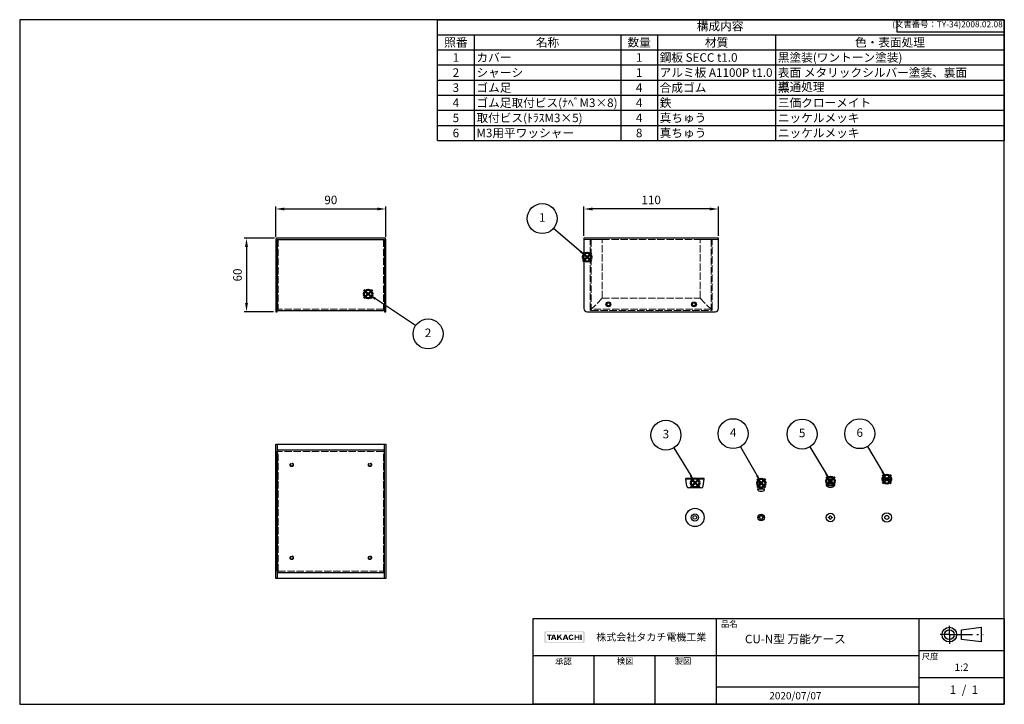
# Model space of a CAD drawing. Units: millimetres. Extents: x 10 to 816, y 10 to 570.
import ezdxf
from ezdxf.enums import TextEntityAlignment as Align

# ---------------------------------------------------------------- set-up
doc = ezdxf.new("R2010")
doc.units = ezdxf.units.MM
doc.header["$LTSCALE"] = 2
doc.linetypes.add('AM_ISO02W050x2', pattern=[3.75, 3, -0.75])
doc.linetypes.add('gen7a', pattern=[6.875, 4.75, -0.875, 0.375, -0.875])
doc.layers.add('7A', color=4, linetype='gen7a')
doc.layers.add('RAHM2', color=1, linetype='Continuous')
doc.layers.add('AM_12', color=7, linetype='Continuous', lineweight=50, plot=False)
for name, color, linetype, lineweight in [('AM_5', 3, 'Continuous', 25), ('AM_8', 1, 'Continuous', 25), ('ｶﾊﾞｰ', 7, 'Continuous', 25), ('ｶﾊﾞｰ0', 7, 'AM_ISO02W050x2', 15), ('ｺﾞﾑ足', 8, 'Continuous', 25), ('ｼｬｰｼ', 2, 'Continuous', 25), ('ｼｬｰｼ0', 2, 'AM_ISO02W050x2', 15), ('ﾋﾞｽ', 8, 'Continuous', 25), ('ﾋﾞｽ0', 8, 'AM_ISO02W050x2', 13)]:
    doc.layers.add(name, color=color, linetype=linetype, lineweight=lineweight)
doc.styles.add('ACISOTS', font='isocp.shx', dxfattribs={"height": 1, "bigfont": 'extfont.shx'})
doc.styles.get("Standard").update_dxf_attribs({"font": 'ISOCP.SHX', "bigfont": 'EXTFONT.SHX'})
doc.dimstyles.new('AM_ISO', dxfattribs={"dimtxt": 3.5, "dimasz": 3.5, "dimexe": 1, "dimexo": 1, "dimgap": 1.5, "dimtad": 1, "dimdsep": 46, "dimtxsty": 'Standard', "dimcen": 0, "dimclrd": 256, "dimclre": 256, "dimclrt": 2, "dimadec": 0, "dimazin": 2, "dimtp": 0.1, "dimtm": 0.1, "dimtfac": 0.71, "dimtdec": 3, "dimtmove": 0, "dimatfit": 3, "dimfxl": 0, "dimlwd": -1, "dimlwe": -1, "dimarcsym": 0})

# ---------------------------------------------------------------- blocks, each defined once
blk = doc.blocks.new('TK-A3')
for p, q in [((359, 280), (359, 275)), ((359, 275), (403, 275))]:
    blk.add_line(p, q)
blk.add_lwpolyline([(0, 0), (403, 0), (403, 280), (0, 280.0000000000001)], close=True)
at = {"insert": (402.3592953827349, 276.108542987227), "char_height": 2.5, "width": 43.07840397728299, "attachment_point": 9}
blk.add_mtext('(文書番号：TY-34)2008.02.08', dxfattribs=at)
blk = doc.blocks.new('A$C0FAF06CF')
at = {"layer": 'AM_8'}
h = blk.add_hatch(color=1, dxfattribs=at)
edge = h.paths.add_edge_path()
edge.add_line((-8.013599999999968, -2.411500000000411), (8.013600000000068, -2.411500000000414))
edge.add_arc((8.013600000000054, -1.773380000000513), 0.6381199999999012, 270, 360)
edge.add_line((8.651719999999955, -1.773380000000513), (8.651719999999969, 1.773379999999486))
edge.add_arc((8.013600000000025, 1.773379999999429), 0.638119999999958, 5.103880138248065e-12, 90.0000000000013)
edge.add_line((8.013599999999997, 2.411499999999391), (-8.013599999999997, 2.411499999999387))
edge.add_arc((-8.013600000000025, 1.773379999999436), 0.638119999999951, 89.99999999999682, 179.9999999999955)
edge.add_line((-8.651719999999983, 1.773379999999486), (-8.651719999999983, -1.773380000000506))
edge.add_arc((-8.013600000000025, -1.773380000000458), 0.638119999999951, 180.0000000000043, 270.0000000000045)
edge = h.paths.add_edge_path(flags=16)
edge.add_line((-7.471939999999961, 2.092439999999486), (7.471940000000018, 2.092439999999479))
edge.add_arc((7.471940000000046, 1.550779999999479), 0.5416600000000003, 7.958078640513122e-13, 90.00000000000148, ccw=False)
edge.add_line((8.013600000000025, 1.550779999999486), (8.013600000000025, -1.550780000000506))
edge.add_arc((7.471940000000018, -1.550780000000502), 0.5416600000000074, 270, 359.99999999999966, ccw=False)
edge.add_line((7.471940000000018, -2.092440000000506), (-7.471939999999961, -2.092440000000513))
edge.add_arc((-7.471939999999961, -1.550780000000506), 0.5416600000000074, 180, 270, ccw=False)
edge.add_line((-8.013599999999968, -1.550780000000506), (-8.013599999999968, 1.550779999999486))
edge.add_arc((-7.471939999999961, 1.550779999999486), 0.5416600000000003, 90, 180, ccw=False)
for points in [[(-5.453699999999969, 0.5935999999994923), (-5.453699999999969, 1.038799999999492), (-7.531299999999987, 1.038799999999492), (-7.531299999999987, 0.5935999999994923), (-6.759619999999984, 0.5935999999994923), (-6.759619999999984, -1.224300000000516), (-6.225379999999973, -1.224300000000516), (-6.225379999999973, 0.5935999999994923)], [(-3.146079999999984, 1.038799999999492), (-3.146079999999984, -1.224300000000516), (-2.671199999999942, -1.224300000000516), (-2.671199999999942, -0.6184186206901412), (-2.193432261217481, -0.1027759420753025), (-1.520149446800417, -1.224300000000516), (-0.9571799999999939, -1.224300000000516), (-1.851807874889658, 0.2659306476478651), (-1.135707252964409, 1.038799999999492), (-1.788279380580377, 1.038799999999492), (-2.671199999999942, 0.08588602895155795), (-2.671199999999942, 1.038799999999492)], [(4.304715008555604, 1.038799999999492), (4.304715008555604, -1.224300000000516), (4.775885008555576, -1.224300000000516), (4.775885008555576, -0.3153500000005121), (5.829525008555606, -0.3153500000005121), (5.829525008555606, -1.224300000000516), (6.300695008555579, -1.224300000000516), (6.300695008555579, 1.038799999999492), (5.829525008555606, 1.038799999999492), (5.829525008555606, 0.1298499999994878), (4.775885008555576, 0.1298499999994878), (4.775885008555576, 1.038799999999492)], [(7.28013500855559, -1.224300000000516), (7.28013500855559, 1.038799999999492), (6.805255008555605, 1.038799999999492), (6.805255008555605, -1.224300000000516)]]:
    blk.add_hatch(color=1, dxfattribs=at).paths.add_polyline_path(points)
h = blk.add_hatch(color=1, dxfattribs=at)
h.paths.add_polyline_path([(-5.264049114754044, -1.224300000000516), (-5.084217508196673, -0.7345800000005109), (-4.161102491803263, -0.7345800000005109), (-3.981270885245877, -1.224300000000516), (-3.420619999999971, -1.224300000000516), (-4.251659999999958, 1.038799999999492), (-4.993659999999977, 1.038799999999492), (-5.82469999999995, -1.224300000000516)])
h.paths.add_polyline_path([(-4.332759934426207, -0.2671200000005083), (-4.912560065573729, -0.2671200000005083), (-4.622659999999968, 0.5223399999994971)], flags=16)
h = blk.add_hatch(color=1, dxfattribs=at)
h.paths.add_polyline_path([(-0.1961891147540484, -1.224300000000516), (-0.01635750819667692, -0.7345800000005109), (0.9067575081967476, -0.7345800000005109), (1.086589114754119, -1.224300000000516), (1.647240000000011, -1.224300000000516), (0.8162000000000376, 1.038799999999492), (0.07420000000001892, 1.038799999999492), (-0.7568399999999542, -1.224300000000516)])
h.paths.add_polyline_path([(0.7351000655737892, -0.2671200000005083), (0.1552999344262673, -0.2671200000005083), (0.4452000000000282, 0.5223399999994971)], flags=16)
h = blk.add_hatch(color=1, dxfattribs=at)
edge = h.paths.add_edge_path()
edge.add_ellipse((2.878960000000006, -0.09275000000052636), major_axis=(0, 0.7271600000000495), ratio=0.8673469387754512, start_angle=304.6510247185947, end_angle=609.4109213221484)
edge.add_line((3.469375036740871, -0.3484654247793539), (3.941135008555591, -0.5527900000005097))
edge.add_arc((2.878960000000006, -0.09275000000051214), 1.157520000000027, 38.550540790803325, 336.58201840165333, ccw=False)
edge.add_line((3.784208621486187, 0.6286219454599618), (3.397792961318373, 0.3206961337928842))
blk = doc.blocks.new('TK-仕様書NEW')
for p, q in [((0, 35), (-193, 35)), ((-193, 35), (-193, 0)), ((-118, 35), (-118, 0)), ((-35, 35), (-35, 0)), ((0, 35), (0, 0)), ((-17.5, 30.5), (-9.5, 31.5)), ((-17.5, 26.5), (-17.5, 30.5)), ((-9.5, 31.5), (-9.5, 25.5)), ((-9.5, 25.5), (-17.5, 26.5)), ((-35, 22), (0, 22)), ((-193.0000000000001, 19.99999999999994), (-35, 19.99999999999994)), ((-168.0000000000001, 19.99999999999994), (-168, 0)), ((-143.0000000000001, 19.99999999999994), (-143, 0)), ((-35, 11), (0, 11)), ((-35.00000000000011, 7), (-118, 7)), ((0, 0), (-193, 0))]:
    blk.add_line(p, q)
for radius in [3, 2]:
    blk.add_circle((-22.5, 28.5), radius)
at = {"layer": '7A'}
for q in [(-26.22303737125117, 28.5), (-22.5, 32.07478664473149), (-22.5, 24.78991724228479), (-8.718691599714703, 28.5)]:
    blk.add_line((-22.5, 28.5), q, dxfattribs=at)
at = {"xscale": 0.96, "yscale": 0.96, "zscale": 0.96}
blk.add_blockref('A$C0FAF06CF', (-180, 27.49999999999997), dxfattribs=at)
at = {"insert": (-167, 27.49999999999997), "char_height": 3, "width": 42.88435181670968, "attachment_point": 4}
blk.add_mtext('\\fＭＳ ゴシック|b0|i0|c128|p49;株式会社タカチ電機工業', dxfattribs=at)
for tag, p in [('品名', (-106.1561493930892, 24.94727555274869)), ('型番', (-106.139168248561, 11.53771236320705))]:
    blk.add_attdef(tag, p, '', height=3.5)
for tag, height, p in [('GEN-TITLE-SCA', 3, (-17.5, 14.79266317345349)), ('承認', 3.5, (-180.7195176573869, 7.729076668239944)), ('検図', 3.5, (-155.5000000000001, 7.729076668239941)), ('製図', 3.5, (-130.5000000000001, 7.729076668239941)), ('総ページ数', 3.5, (-12, 5.5)), ('ページNO.', 3.5, (-21, 5.5))]:
    blk.add_attdef(tag, text='', height=height).set_placement(p, align=Align.MIDDLE)
blk.add_attdef('GEN-TITLE-DAT', text='', height=3).set_placement((-85.5, 3.5), align=Align.MIDDLE_CENTER)
at = {"layer": 'RAHM2', "char_height": 2.5}
for s, insert, width, attachment_point in [('品名', (-116, 32.55103540727967), 90, 4), ('尺度', (-33.80025513713144, 20.80103540727967), 20, 1), ('承認', (-180.4289022005786, 18.8010354072796), 17, 2), ('検図', (-155.1678725559622, 18.92584712714763), 17, 2), ('製図', (-131.4954787961751, 18.95800561859733), 17, 2)]:
    blk.add_mtext(s, dxfattribs=dict(at, insert=insert, width=width, attachment_point=attachment_point))
at = {"layer": 'RAHM2', "color": 0, "insert": (-16.5, 5.5), "char_height": 3.5, "width": 4.469919821818735, "attachment_point": 5}
blk.add_mtext('/', dxfattribs=at)
blk = doc.blocks.new('A$C143B6173')
at = {"layer": 'ﾋﾞｽ'}
for p, q in [((-1.450000000000045, 0.329545454545439), (-1.252272727272725, 0.329545454545439)), ((-1.450000000000045, -0.3295454545454675), (-1.450000000000045, 0.329545454545439)), ((-0.3295454545454959, 1.252272727272697), (-0.3295454545454959, 1.450000000000017)), ((-0.3295454545454959, 1.450000000000017), (0.3295454545453822, 1.450000000000017)), ((0.3295454545453822, 1.450000000000017), (0.3295454545453822, 1.252272727272782)), ((1.252272727272612, 0.329545454545439), (1.450000000000045, 0.329545454545439)), ((1.449999999999932, 0.3295454545454106), (1.449999999999932, -0.3295454545454675)), ((-1.252272727272725, -0.3295454545454675), (-1.450000000000045, -0.3295454545454675)), ((-0.3295454545454959, -1.44999999999996), (-0.3295454545454959, -1.252272727272697)), ((0.3295454545453822, -1.450000000000045), (-0.3295454545454959, -1.450000000000045)), ((0.3295454545453822, -1.252272727272697), (0.3295454545453822, -1.450000000000045)), ((1.449999999999932, -0.3295454545454675), (1.252272727272725, -0.3295454545454675))]:
    blk.add_line(p, q, dxfattribs=at)
blk.add_circle((0, 0), 3.45000000000089, dxfattribs=at)
for centre, start, end in [((-1.252272727272725, 1.252272727272697), 270, 0), ((1.252272727272612, 1.252272727272697), 180, 270), ((-1.252272727272725, -1.252272727272697), 0, 90), ((1.252272727272725, -1.252272727272697), 90, 180)]:
    blk.add_arc(centre, 0.9227272727272604, start, end, dxfattribs=at)
blk = doc.blocks.new('A$C79BC6D1E')
at = {"layer": 'ﾋﾞｽ'}
for p, q in [((-1.800000000000011, -0.4090909090909065), (-1.800000000000068, 0.4090909090908781)), ((-1.800000000000011, 0.4090909090909065), (-1.554545454545462, 0.4090909090909065)), ((-0.4090909090908212, 1.80000000000004), (0.4090909090909349, 1.80000000000004)), ((-0.4090909090909349, 1.554545454545462), (-0.4090909090909349, 1.80000000000004)), ((0.4090909090909349, 1.80000000000004), (0.4090909090909349, 1.554545454545547)), ((1.554545454545462, 0.4090909090909065), (1.800000000000011, 0.4090909090909065)), ((1.800000000000011, 0.4090909090909349), (1.800000000000011, -0.4090909090909065)), ((-1.554545454545405, -0.4090909090909065), (-1.800000000000011, -0.4090909090909065)), ((-0.4090909090908781, -1.799999999999926), (-0.4090909090908781, -1.554545454545433)), ((0.4090909090909349, -1.80000000000004), (-0.4090909090908781, -1.80000000000004)), ((0.4090909090909349, -1.554545454545433), (0.4090909090909349, -1.80000000000004)), ((1.800000000000011, -0.4090909090909065), (1.554545454545462, -0.4090909090909065))]:
    blk.add_line(p, q, dxfattribs=at)
blk.add_circle((0, 0), 2.749999999996779, dxfattribs=at)
for centre, start, end in [((-1.554545454545462, 1.554545454545462), 270, 0), ((1.554545454545462, 1.554545454545462), 180, 270), ((-1.554545454545405, -1.554545454545433), 0, 90), ((1.554545454545462, -1.554545454545433), 90, 180)]:
    blk.add_arc(centre, 1.14545454545454, start, end, dxfattribs=at)
blk = doc.blocks.new('A$C767F5274')
at = {"layer": 'ﾋﾞｽ'}
for p, q in [((-0.8472488828795122, 2.675875327558543), (5.684341886080801e-14, 2.749999999995509)), ((5.684341886080801e-14, 2.749999999995509), (-5.684341886080801e-14, -2.749999999995509)), ((0.123337295247552, 1.22960095085935), (1.249999999999716, 1.5)), ((8.000000000000057, 1.5), (1.249999999999716, 1.5)), ((1.249999999999602, -1.5), (1.249999999999716, 1.5)), ((8.000000000000057, -1.5), (8.000000000000057, 1.5)), ((-0.8472488828795122, -2.675875327558572), (-5.684341886080801e-14, -2.749999999995509)), ((0.1233372952474951, -1.229600950859435), (1.249999999999602, -1.5)), ((1.249999999999602, -1.500000000000028), (8.000000000000057, -1.5))]:
    blk.add_line(p, q, dxfattribs=at)
for centre, radius, start, end in [((5, 0), 7, 163.7429721034432, 196.2570278965584), ((-0.7600931401318576, 1.679680629466731), 1, 94.99999999999973, 163.742972103436), ((0.1000000000000227, 1.326839681057407), 0.1, 179.9999999999984, 283.4957332808008), ((-0.7600931401318576, -1.679680629466787), 1, 196.25702789656, 265.0000000000003), ((0.0999999999999659, -1.326839681057493), 0.1, 76.50426671919925, 179.9999999999984)]:
    blk.add_arc(centre, radius, start, end, dxfattribs=at)
at = {"layer": 'ﾋﾞｽ0'}
for p, q in [((0, 1.199999999999989), (8.000000000000057, 1.199999999999989)), ((0, -1.199999999999989), (8.000000000000057, -1.199999999999989))]:
    blk.add_line(p, q, dxfattribs=at)
blk = doc.blocks.new('A$C0B3205F2')
at = {"layer": 'ﾋﾞｽ'}
for p, q in [((0, 3.450000000000017), (-0.3426140077242508, 3.450000000000017)), ((-0.3426140077242508, 3.450000000000045), (-0.3426140077242508, -3.450000000000045)), ((0, 3.450000000000017), (-1.13686837721616e-13, -3.450000000000017)), ((0.1233372952474383, 1.229600950859322), (1.249999999999659, 1.499999999999972)), ((1.249999999999545, -1.500000000000028), (1.249999999999659, 1.499999999999972)), ((5, 1.499999999999972), (1.249999999999659, 1.499999999999972)), ((5, 1.499999999999972), (5, -1.500000000000028)), ((-1.13686837721616e-13, -3.450000000000017), (-0.3426140077242508, -3.450000000000017)), ((0.1233372952474383, -1.229600950859464), (1.249999999999545, -1.500000000000028)), ((1.249999999999545, -1.500000000000057), (5, -1.500000000000028))]:
    blk.add_line(p, q, dxfattribs=at)
for centre, radius, start, end in [((2.700000000000045, 0), 4.6, 131.4096221092697, 228.5903778907303), ((0.09999999999990905, 1.326839681057379), 0.1, 179.9999999999984, 283.4957332808008), ((0.09999999999990905, -1.326839681057521), 0.1, 76.50426671919925, 179.9999999999984)]:
    blk.add_arc(centre, radius, start, end, dxfattribs=at)
at = {"layer": 'ﾋﾞｽ0'}
for p, q in [((0, 1.19999999999996), (5, 1.19999999999996)), ((-1.13686837721616e-13, -1.200000000000017), (5, -1.200000000000017))]:
    blk.add_line(p, q, dxfattribs=at)
blk = doc.blocks.new('*S17')
at = {"layer": 'AM_12', "color": 4}
for p, q in [((471.0396218216786, 372.3070869541796), (478.0396218216786, 379.3070869541796)), ((471.0396218216786, 379.3070869541796), (478.0396218216786, 372.3070869541796))]:
    blk.add_line(p, q, dxfattribs=at)
blk.add_circle((474.5396218216786, 375.8070869541796), 3.5, dxfattribs=at)
blk = doc.blocks.new('*S18')
at = {"layer": 'AM_5'}
blk.add_line((447.0144676025443, 399.3497134811061), (469.2200191802429, 380.3570130785503), dxfattribs=at)
at = {"layer": 'AM_5', "color": 3}
blk.add_circle((437.7051629800319, 407.3120841987547), 12.25, dxfattribs=at)
at = {"layer": 'AM_5', "linetype": 'Continuous'}
blk.add_trace([(468.621010044804, 379.6566741077575), (469.8190283156819, 381.0573520493431), (474.5396218216786, 375.8070869541796)], dxfattribs=at)
at = {"layer": 'AM_5', "color": 7, "insert": (437.7051629800319, 407.3120841987547), "char_height": 7, "attachment_point": 5, "style": 'ACISOTS'}
blk.add_mtext('1', dxfattribs=at)
blk = doc.blocks.new('*S19')
at = {"layer": 'AM_12', "color": 4}
for p, q in [((291.8104594508848, 342.0936518619712), (298.8104594508848, 349.0936518619712)), ((291.8104594508848, 349.0936518619712), (298.8104594508848, 342.0936518619712))]:
    blk.add_line(p, q, dxfattribs=at)
blk.add_circle((295.3104594508848, 345.5936518619712), 3.5, dxfattribs=at)
blk = doc.blocks.new('*S20')
at = {"layer": 'AM_5'}
blk.add_line((334.1025683662709, 319.7430345241149), (301.1355591132644, 341.7118721253885), dxfattribs=at)
at = {"layer": 'AM_5', "color": 3}
blk.add_circle((344.2964927754354, 312.9499199850952), 12.25, dxfattribs=at)
at = {"layer": 'AM_5', "linetype": 'Continuous'}
blk.add_trace([(301.6466051083896, 342.4787610412147), (300.6245131181394, 340.9449832095624), (295.3104594508848, 345.5936518619712)], dxfattribs=at)
at = {"layer": 'AM_5', "color": 7, "insert": (344.2964927754354, 312.9499199850952), "char_height": 7, "attachment_point": 5, "style": 'ACISOTS'}
blk.add_mtext('2', dxfattribs=at)
blk = doc.blocks.new('*S21')
at = {"layer": 'AM_12', "color": 4}
for p, q in [((559.4399238515455, 187.5744173066448), (566.4399238515455, 194.5744173066448)), ((559.4399238515455, 194.5744173066448), (566.4399238515455, 187.5744173066448))]:
    blk.add_line(p, q, dxfattribs=at)
blk.add_circle((562.9399238515455, 191.0744173066448), 3.5, dxfattribs=at)
blk = doc.blocks.new('*S22')
at = {"layer": 'AM_5'}
blk.add_line((545.4103193938466, 219.7219730112875), (559.2863197832552, 197.0452779910162), dxfattribs=at)
at = {"layer": 'AM_5', "color": 3}
blk.add_circle((539.0165122743385, 230.1709792089375), 12.25, dxfattribs=at)
at = {"layer": 'AM_5', "linetype": 'Continuous'}
blk.add_trace([(558.5002410649186, 196.5642718923765), (560.0723985015918, 197.526284089656), (562.9399238515455, 191.0744173066448)], dxfattribs=at)
at = {"layer": 'AM_5', "color": 7, "insert": (539.0165122743385, 230.1709792089375), "char_height": 7, "attachment_point": 5, "style": 'ACISOTS'}
blk.add_mtext('3', dxfattribs=at)
blk = doc.blocks.new('*S23')
at = {"layer": 'AM_12', "color": 4}
for p, q in [((613.5821024483209, 187.3917518177921), (620.5821024483209, 194.3917518177921)), ((613.5821024483209, 194.3917518177921), (620.5821024483209, 187.3917518177921))]:
    blk.add_line(p, q, dxfattribs=at)
blk.add_circle((617.0821024483209, 190.8917518177921), 3.5, dxfattribs=at)
blk = doc.blocks.new('*S24')
at = {"layer": 'AM_5'}
blk.add_line((600.0701234838035, 220.7394839842125), (613.6158700493645, 196.9733003834474), dxfattribs=at)
at = {"layer": 'AM_5', "color": 3}
blk.add_circle((594.0042167856298, 231.3821939741094), 12.25, dxfattribs=at)
at = {"layer": 'AM_5', "linetype": 'Continuous'}
blk.add_trace([(612.8152189950692, 196.5169622329425), (614.4165211036599, 197.4296385339523), (617.0821024483209, 190.8917518177921)], dxfattribs=at)
at = {"layer": 'AM_5', "color": 7, "insert": (594.0042167856298, 231.3821939741094), "char_height": 7, "attachment_point": 5, "style": 'ACISOTS'}
blk.add_mtext('4', dxfattribs=at)
blk = doc.blocks.new('*S25')
at = {"layer": 'AM_12', "color": 4}
for p, q in [((670.2278265192301, 189.0049171876205), (677.2278265192301, 196.0049171876205)), ((670.2278265192301, 196.0049171876205), (677.2278265192301, 189.0049171876205))]:
    blk.add_line(p, q, dxfattribs=at)
blk.add_circle((673.7278265192301, 192.5049171876205), 3.5, dxfattribs=at)
blk = doc.blocks.new('*S26')
at = {"layer": 'AM_5'}
blk.add_line((656.812421727483, 220.5680779955942), (670.1141885665012, 198.5000502759345), dxfattribs=at)
at = {"layer": 'AM_5', "color": 3}
blk.add_circle((650.4885553102074, 231.0595609001437), 12.25, dxfattribs=at)
at = {"layer": 'AM_5', "linetype": 'Continuous'}
blk.add_trace([(669.3249143255773, 198.0243058162038), (670.9034628074251, 198.9757947356653), (673.7278265192301, 192.5049171876205)], dxfattribs=at)
at = {"layer": 'AM_5', "color": 7, "insert": (650.4885553102074, 231.0595609001437), "char_height": 7, "attachment_point": 5, "style": 'ACISOTS'}
blk.add_mtext('5', dxfattribs=at)
blk = doc.blocks.new('*S28')
at = {"layer": 'AM_12', "color": 4}
for p, q in [((716.2970936910385, 190.6968917955612), (723.2970936910385, 197.6968917955612)), ((716.2970936910385, 197.6968917955612), (723.2970936910385, 190.6968917955612))]:
    blk.add_line(p, q, dxfattribs=at)
blk.add_circle((719.7970936910385, 194.1968917955612), 3.5, dxfattribs=at)
blk = doc.blocks.new('*S29')
at = {"layer": 'AM_5'}
blk.add_line((703.9214113666349, 220.8473636372192), (716.2146564098904, 200.2107211185999), dxfattribs=at)
at = {"layer": 'AM_5', "color": 3}
blk.add_circle((697.6521461246255, 231.3715649525368), 12.25, dxfattribs=at)
at = {"layer": 'AM_5', "linetype": 'Continuous'}
blk.add_trace([(715.4229207629805, 199.7390843051908), (717.0063920568002, 200.6823579320089), (719.7970936910385, 194.1968917955612)], dxfattribs=at)
at = {"layer": 'AM_5', "color": 7, "insert": (697.6521461246255, 231.3715649525368), "char_height": 7, "attachment_point": 5, "style": 'ACISOTS'}
blk.add_mtext('6', dxfattribs=at)
blk = doc.blocks.new('*D14')
at = {"layer": 'AM_5', "linetype": 'ByBlock', "transparency": 16777216}
for p, q in [((218.6823892457514, 391.1711863355444), (193.6823882357515, 391.1711863355444)), ((195.6823882357515, 384.1711863355444), (195.6823882357515, 338.1711863355445)), ((217.6823892457514, 331.1711863355445), (193.6823882357515, 331.1711863355445))]:
    blk.add_line(p, q, dxfattribs=at)
at = {"layer": 'AM_5', "transparency": 16777216}
for points in [[(194.5157215690849, 384.1711863355444), (196.8490549024182, 384.1711863355444), (195.6823882357515, 391.1711863355444)], [(194.5157215690849, 338.1711863355445), (196.8490549024182, 338.1711863355445), (195.6823882357515, 331.1711863355445)]]:
    blk.add_solid(points, dxfattribs=at)
at = {"layer": 'Defpoints', "color": 0, "transparency": 16777216}
for p in [(220.6823892457514, 391.1711863355444), (195.6823882357515, 331.1711863355445), (219.6823892457514, 331.1711863355445)]:
    blk.add_point(p, dxfattribs=at)
at = {"layer": 'AM_5', "color": 2, "transparency": 16777216, "insert": (189.1823882357515, 361.1711863355445), "char_height": 7, "attachment_point": 5, "rotation": 90}
blk.add_mtext('60', dxfattribs=at)
blk = doc.blocks.new('*D15')
at = {"layer": 'AM_5', "linetype": 'ByBlock', "transparency": 16777216}
for p, q in [((219.6823892457514, 392.1711863355444), (219.6823892457514, 417.1711873455444)), ((226.6823892457514, 415.1711873455444), (302.6823892457514, 415.1711873455444)), ((309.6823892457514, 392.1711863355444), (309.6823892457514, 417.1711873455444))]:
    blk.add_line(p, q, dxfattribs=at)
at = {"layer": 'AM_5', "transparency": 16777216}
for points in [[(226.6823892457514, 416.3378540122111), (226.6823892457514, 414.0045206788777), (219.6823892457514, 415.1711873455444)], [(302.6823892457514, 416.3378540122111), (302.6823892457514, 414.0045206788777), (309.6823892457514, 415.1711873455444)]]:
    blk.add_solid(points, dxfattribs=at)
at = {"layer": 'Defpoints', "color": 0, "transparency": 16777216}
for p in [(309.6823892457514, 415.1711873455444), (219.6823892457514, 390.1711863355444), (309.6823892457514, 390.1711863355444)]:
    blk.add_point(p, dxfattribs=at)
at = {"layer": 'AM_5', "color": 2, "transparency": 16777216, "insert": (264.6823892457514, 421.6711873455444), "char_height": 7, "attachment_point": 5}
blk.add_mtext('90', dxfattribs=at)
blk = doc.blocks.new('*D16')
at = {"layer": 'AM_5', "linetype": 'ByBlock', "transparency": 16777216}
for p, q in [((471.9238506232091, 393.1711863355444), (471.9238506232091, 417.1711873455444)), ((574.9238506232091, 415.1711873455444), (478.9238506232091, 415.1711873455444)), ((581.9238506232091, 393.1711863355444), (581.9238506232091, 417.1711873455444))]:
    blk.add_line(p, q, dxfattribs=at)
at = {"layer": 'AM_5', "transparency": 16777216}
for points in [[(478.9238506232091, 416.3378540122111), (478.9238506232091, 414.0045206788777), (471.9238506232091, 415.1711873455444)], [(574.9238506232091, 416.3378540122111), (574.9238506232091, 414.0045206788777), (581.9238506232091, 415.1711873455444)]]:
    blk.add_solid(points, dxfattribs=at)
at = {"layer": 'Defpoints', "color": 0, "transparency": 16777216}
for p in [(471.9238506232091, 415.1711873455444), (471.9238506232091, 391.1711863355444), (581.9238506232091, 391.1711863355444)]:
    blk.add_point(p, dxfattribs=at)
at = {"layer": 'AM_5', "color": 2, "transparency": 16777216, "insert": (526.9238506232091, 421.6711873455444), "char_height": 7, "attachment_point": 5}
blk.add_mtext('110', dxfattribs=at)
blk = doc.blocks.new('*S45')
at = {"color": 1}
for p, q in [((352.0805762432551, 570), (816, 570)), ((352.0805762432551, 557.6499999999999), (816, 557.65)), ((382.0805762432551, 557.65), (382.0805762432551, 545.3)), ((502.0805762432551, 557.65), (502.0805762432551, 545.3)), ((532.0805762432551, 557.65), (532.0805762432551, 545.3)), ((628.8264178830009, 557.65), (628.8264178830009, 545.3)), ((352.0805762432551, 545.2999999999998), (816, 545.3)), ((382.0805762432551, 545.3), (382.0805762432551, 532.95)), ((502.0805762432551, 545.3), (502.0805762432551, 532.95)), ((532.0805762432551, 545.3), (532.0805762432551, 532.95)), ((628.8264178830009, 545.3), (628.8264178830009, 532.95)), ((352.0805762432551, 532.9499999999999), (816, 532.95)), ((382.0805762432551, 532.95), (382.0805762432551, 520.6)), ((502.0805762432551, 532.95), (502.0805762432551, 520.6)), ((532.0805762432551, 532.95), (532.0805762432551, 520.6)), ((628.8264178830009, 532.95), (628.8264178830009, 520.6)), ((352.0805762432551, 520.5999999999999), (816, 520.6)), ((382.0805762432551, 520.6), (382.0805762432551, 508.25)), ((502.0805762432551, 520.6), (502.0805762432551, 508.25)), ((532.0805762432551, 520.6), (532.0805762432551, 508.25)), ((628.8264178830009, 520.6), (628.8264178830009, 508.25)), ((352.0805762432551, 508.2499999999999), (816, 508.25)), ((382.0805762432551, 508.25), (382.0805762432551, 495.9)), ((502.0805762432551, 508.25), (502.0805762432551, 495.9)), ((532.0805762432551, 508.25), (532.0805762432551, 495.9)), ((628.8264178830009, 508.25), (628.8264178830009, 495.9)), ((352.0805762432551, 495.9), (816, 495.9)), ((382.0805762432551, 495.9), (382.0805762432551, 483.5500000000001)), ((502.0805762432551, 495.9), (502.0805762432551, 483.5500000000001)), ((532.0805762432551, 495.9), (532.0805762432551, 483.5500000000001)), ((628.8264178830009, 495.9), (628.8264178830009, 483.5500000000001)), ((352.0805762432551, 483.5500000000001), (816, 483.5500000000001)), ((382.0805762432551, 483.5500000000001), (382.0805762432551, 471.1999999999999)), ((502.0805762432551, 483.5500000000001), (502.0805762432551, 471.1999999999999)), ((532.0805762432551, 483.5500000000001), (532.0805762432551, 471.1999999999999)), ((628.8264178830009, 483.5500000000001), (628.8264178830009, 471.1999999999999))]:
    blk.add_line(p, q, dxfattribs=at)
at = {"color": 7}
for p, q in [((352.0805762432551, 471.1999999999999), (352.0805762432551, 570)), ((352.0805762432551, 570), (816, 570)), ((816, 570), (816, 471.1999999999999)), ((352.0805762432551, 471.1999999999999), (816, 471.1999999999999))]:
    blk.add_line(p, q, dxfattribs=at)
at = {"color": 2, "insert": (583.3995835043625, 563.825), "char_height": 7, "attachment_point": 5, "style": 'ACISOTS'}
blk.add_mtext('構成内容', dxfattribs=at)
at = {"color": 2, "char_height": 7, "style": 'ACISOTS'}
for s, insert, width, attachment_point in [('照番', (367.0805762432551, 554.95), 26.4, 2), ('名称', (442.0805762432551, 554.95), 116.4, 2), ('数量', (517.0805762432551, 554.95), 26.4, 2), ('材質', (580.453497063128, 554.95), 76.4, 2), ('色・表面処理', (722.4132089415004, 554.95), 122.4, 2), ('1', (367.0805762432551, 542.6), 26.4, 2), ('カバー', (383.8805762432551, 542.6), 116.4, 1), ('1', (517.0805762432551, 542.6), 26.4, 2), ('鋼板 SECC t1.0', (533.8805762432551, 542.6), 76.4, 1), ('黒塗装(ワントーン塗装)', (630.6264178830008, 542.6), 122.4, 1), ('2', (367.0805762432551, 530.25), 26.4, 2), ('シャーシ', (383.8805762432551, 530.25), 116.4, 1), ('1', (517.0805762432551, 530.25), 26.4, 2), ('アルミ板 A1100P t1.0', (533.8805762432551, 530.25), 92.70617601100392, 1), ('表面 メタリックシルバー塗装、裏面 導通処理', (630.6264178830008, 530.25), 183.9731436287514, 1), ('3', (367.0805762432551, 517.9), 26.4, 2), ('ゴム足', (383.8805762432551, 517.9), 116.4, 1), ('4', (517.0805762432551, 517.9), 26.4, 2), ('合成ゴム', (533.8805762432551, 517.9), 76.4, 1), ('黒', (630.6264178830008, 517.9), 122.4, 1), ('4', (367.0805762432551, 505.5500000000001), 26.4, 2), ('ゴム足取付ビス(ﾅﾍﾞM3×8)', (383.8805762432551, 505.5500000000001), 116.4, 1), ('4', (517.0805762432551, 505.5500000000001), 26.4, 2), ('鉄', (533.8805762432551, 505.5500000000001), 76.4, 1), ('三価クローメイト', (630.6264178830008, 505.5500000000001), 122.4, 1), ('5', (367.0805762432551, 493.1999999999999), 26.4, 2), ('取付ビス(ﾄﾗｽM3×5)', (383.8805762432551, 493.1999999999999), 116.4, 1), ('4', (517.0805762432551, 493.1999999999999), 26.4, 2), ('真ちゅう', (533.8805762432551, 493.1999999999999), 76.4, 1), ('ニッケルメッキ', (630.6264178830008, 493.1999999999999), 122.4, 1), ('6', (367.0805762432551, 480.85), 26.4, 2), ('M3用平ワッシャー', (383.8805762432551, 480.85), 116.4, 1), ('8', (517.0805762432551, 480.85), 26.4, 2), ('真ちゅう', (533.8805762432551, 480.85), 76.4, 1), ('ニッケルメッキ', (630.6264178830008, 480.85), 122.4, 1)]:
    blk.add_mtext(s, dxfattribs=dict(at, insert=insert, width=width, attachment_point=attachment_point))

msp = doc.modelspace()

# ---------------------------------------------------------------- linework, layer by layer
at = {"layer": 'ｶﾊﾞｰ', "color": 7, "linetype": 'Continuous'}
for p, q in [((219.6823892457514, 390.1711863355444), (219.6823892457514, 331.1711863355445)), ((308.6823892457514, 391.1711863355444), (220.6823892457514, 391.1711863355444)), ((220.6823892457514, 390.1711863355445), (308.6823892457514, 390.1711863355444)), ((220.6823892457514, 331.1711863355445), (220.6823892457514, 390.1711863355445)), ((308.6823892457514, 390.1711863355444), (308.6823892457514, 331.1711863355445)), ((309.6823892457514, 331.1711863355445), (309.6823892457514, 390.1711863355444)), ((581.9238506232091, 391.1711863355444), (471.9238506232091, 391.1711863355444)), ((471.9238506232091, 391.1711863355444), (471.9238506232091, 333.6711863355444)), ((581.9238506232091, 333.6711863355445), (581.9238506232091, 391.1711863355444)), ((219.6823892457514, 331.1711863355445), (220.6823892457514, 331.1711863355445)), ((308.6823892457514, 331.1711863355445), (309.6823892457514, 331.1711863355445)), ((474.423850623209, 331.1711863355444), (579.4238506232091, 331.1711863355445)), ((219.6823892457516, 222.8868226869948), (309.6823892457516, 222.8868226869948)), ((219.6823892457516, 112.8868226869948), (219.6823892457516, 222.8868226869948)), ((220.6823892457516, 222.8868226869948), (220.6823892457516, 112.8868226869948)), ((308.6823892457516, 112.8868226869947), (308.6823892457516, 222.8868226869948)), ((309.6823892457516, 222.8868226869948), (309.6823892457516, 112.8868226869947)), ((309.6823892457516, 112.8868226869947), (219.6823892457516, 112.8868226869948))]:
    msp.add_line(p, q, dxfattribs=at)
at = {"layer": 'ｶﾊﾞｰ'}
for centre in [(491.9238506232091, 337.1711863355444), (561.9238506232091, 337.1711863355444)]:
    msp.add_circle(centre, 2, dxfattribs=at)
at = {"layer": 'ｶﾊﾞｰ', "color": 7, "linetype": 'Continuous'}
for centre, radius, start, end in [((220.6823892457514, 390.1711863355444), 1, 90, 180), ((308.6823892457514, 390.1711863355444), 1, 0, 90), ((474.423850623209, 333.6711863355444), 2.5, 180, 270), ((579.4238506232091, 333.6711863355445), 2.5, 270, 0)]:
    msp.add_arc(centre, radius, start, end, dxfattribs=at)
at = {"layer": 'ｶﾊﾞｰ0'}
msp.add_line((471.9238506232091, 390.1711863355444), (581.9238506232091, 390.1711863355444), dxfattribs=at)
at = {"layer": 'ｺﾞﾑ足'}
for p, q in [((570.2648087195514, 194.7864917478856), (555.2648087195514, 194.7864917478857)), ((555.2648087195514, 194.0364917478857), (555.2648087195514, 194.7864917478857)), ((570.2648087195514, 194.0364917478857), (555.2648087195514, 194.0364917478857)), ((556.0797191250213, 188.3728644298703), (555.2648087195514, 194.0364917478857)), ((569.4498983140816, 188.3728644298702), (570.2648087195514, 194.0364917478856)), ((570.2648087195514, 194.0364917478856), (570.2648087195514, 194.7864917478856)), ((567.9651884538739, 187.0864917478857), (557.5644289852287, 187.0864917478858))]:
    msp.add_line(p, q, dxfattribs=at)
for radius in [7.499999999999945, 2.999999999999943, 1.5]:
    msp.add_circle((562.7648087195514, 162.8280128926291), radius, dxfattribs=at)
for centre, start, end in [((557.5644289852287, 188.5864917478857), 188.1878020119043, 270), ((567.9651884538739, 188.5864917478856), 270, 351.8121979880956)]:
    msp.add_arc(centre, 1.5, start, end, dxfattribs=at)
at = {"layer": 'ｼｬｰｼ'}
for p, q in [((220.6823892457514, 390.1711863355445), (308.6823892457514, 390.1711863355445)), ((220.6823892457515, 390.1711863355445), (220.6823892457515, 333.1711863355445)), ((308.6823892457514, 390.1711863355445), (308.6823892457514, 333.1711863355445)), ((221.6823892457514, 332.1711863355445), (307.6823892457514, 332.1711863355445)), ((307.6823892457516, 217.8868226869948), (221.6823892457516, 217.8868226869948)), ((220.6823892457514, 118.8868226869948), (220.6823892457514, 216.8868226869948)), ((308.6823892457516, 118.8868226869948), (308.6823892457516, 216.8868226869948)), ((221.6823892457515, 117.8868226869948), (307.6823892457516, 117.8868226869948))]:
    msp.add_line(p, q, dxfattribs=at)
for centre in [(491.9238506232091, 337.1711863355444), (561.9238506232091, 337.1711863355444), (232.6823892457515, 205.8868226869948), (296.6823892457514, 205.8868226869948), (232.6823892457514, 129.8868226869947), (296.6823892457516, 129.8868226869947)]:
    msp.add_circle(centre, 1.2, dxfattribs=at)
for centre, start, end in [((221.6823892457515, 333.1711863355445), 180, 270), ((307.6823892457514, 333.1711863355445), 270, 0), ((221.6823892457514, 216.8868226869948), 90, 180), ((307.6823892457516, 216.8868226869948), 0, 90), ((221.6823892457514, 118.8868226869948), 180, 270), ((307.6823892457516, 118.8868226869948), 270, 0)]:
    msp.add_arc(centre, 1, start, end, dxfattribs=at)
at = {"layer": 'ｼｬｰｼ0'}
for p, q in [((221.6823892457515, 390.1711863355445), (221.6823892457515, 333.1711863355445)), ((307.6823892457514, 390.1711863355445), (307.6823892457514, 333.1711863355445)), ((476.9238506232091, 333.1711863355444), (476.9238506232091, 390.1711863355445)), ((486.9238506232091, 390.1711863355445), (476.9238506232091, 390.1711863355445)), ((477.9238506232091, 390.1711863355445), (477.9238506232091, 333.1711863355445)), ((486.9238506232091, 342.1711863355445), (486.9238506232091, 390.1711863355445)), ((566.9238506232091, 390.1711863355445), (576.9238506232091, 390.1711863355445)), ((566.9238506232091, 342.1711863355445), (566.9238506232091, 390.1711863355445)), ((575.9238506232091, 390.1711863355445), (575.9238506232091, 333.1711863355445)), ((576.9238506232091, 333.1711863355444), (576.9238506232091, 390.1711863355445)), ((486.9238506232091, 342.1711863355445), (477.2167438420224, 332.4640795543579)), ((486.9238506232091, 342.1711863355444), (566.9238506232091, 342.1711863355445)), ((566.9238506232091, 342.1711863355445), (576.6309574043958, 332.4640795543579)), ((307.6823892457514, 333.1711863355445), (221.6823892457515, 333.1711863355443)), ((575.9238506232091, 333.1711863355445), (477.923850623209, 333.1711863355443)), ((477.9238506232091, 332.1711863355444), (575.9238506232091, 332.1711863355444)), ((307.6823892457516, 216.8868226869948), (221.6823892457514, 216.886822686995)), ((221.6823892457518, 118.8868226869948), (221.6823892457514, 216.8868226869948)), ((307.6823892457511, 118.8868226869948), (307.6823892457516, 216.8868226869948)), ((221.6823892457518, 118.8868226869946), (307.6823892457511, 118.8868226869948))]:
    msp.add_line(p, q, dxfattribs=at)
for centre in [(491.9238506232091, 337.1711863355444), (561.9238506232091, 337.1711863355444), (232.6823892457515, 205.8868226869948), (296.6823892457514, 205.8868226869948), (232.6823892457514, 129.8868226869947), (296.6823892457516, 129.8868226869947)]:
    msp.add_circle(centre, 1.5, dxfattribs=at)
for centre, start, end in [((477.9238506232091, 333.1711863355444), 180, 270), ((575.9238506232091, 333.1711863355444), 270, 0)]:
    msp.add_arc(centre, 1, start, end, dxfattribs=at)
at = {"layer": 'ﾋﾞｽ'}
for p, q in [((715.9785833103634, 194.328012892629), (715.9785833103634, 194.028012892629)), ((715.9785833103634, 194.328012892629), (723.6785833103635, 194.328012892629)), ((715.9785833103634, 194.028012892629), (723.6785833103635, 194.028012892629)), ((723.6785833103635, 194.328012892629), (723.6785833103635, 194.028012892629))]:
    msp.add_line(p, q, dxfattribs=at)
for radius in [3.85, 1.65]:
    msp.add_circle((719.8285833103635, 162.8280128926291), radius, dxfattribs=at)

# ---------------------------------------------------------------- block references
at = {"lineweight": 0, "xscale": 2, "yscale": 2, "zscale": 2}
msp.add_blockref('TK-A3', (10, 10), dxfattribs=at)
for name, p in [('*S45', (5.684341886080801e-14, 0)), ('A$C79BC6D1E', (616.9545673946061, 162.8280128926291)), ('A$C143B6173', (673.6347386623687, 162.8280128926291))]:
    msp.add_blockref(name, p)
at = {"rotation": 89.99999999999999}
for name, p in [('A$C767F5274', (616.9545673946061, 186.328012892629)), ('A$C0B3205F2', (673.6347386623688, 189.328012892629))]:
    msp.add_blockref(name, p, dxfattribs=at)
at = {"lineweight": 0, "xscale": 2, "yscale": 2, "zscale": 2}
msp.add_blockref('TK-仕様書NEW', (816, 10), dxfattribs=at).add_auto_attribs({'GEN-TITLE-DAT': '2020/07/07', '品名': 'CU-N型 万能ケース', 'GEN-TITLE-SCA': '1:2', 'ページNO.': '1', '総ページ数': '1'})
at = {"layer": 'AM_12'}
for name in ['*S17', '*S19', '*S21', '*S23', '*S25', '*S28']:
    msp.add_blockref(name, (0, 0), dxfattribs=at)
at = {"layer": 'AM_5'}
for name in ['*S18', '*S20', '*S22', '*S24', '*S26', '*S29']:
    msp.add_blockref(name, (0, 0), dxfattribs=at)

# ---------------------------------------------------------------- dimensions: what is measured, and where the dimension line sits
for base, p1, p2, picture, middle in [((309.6823892457514, 415.1711873455444), (219.6823892457514, 390.1711863355444), (309.6823892457514, 390.1711863355444), '*D15', (264.6823892457514, 421.6711873455444)), ((471.9238506232091, 415.1711873455444), (581.9238506232091, 391.1711863355444), (471.9238506232091, 391.1711863355444), '*D16', (526.9238506232091, 421.6711873455444))]:
    dim = msp.add_linear_dim(base=base, p1=p1, p2=p2, dimstyle='AM_ISO', override={"dimscale": 2}, dxfattribs=at)
    dim.commit()
    dim.dimension.update_dxf_attribs({"geometry": picture, "text_midpoint": middle})
dim = msp.add_linear_dim(base=(195.6823882357515, 331.1711863355445), p1=(220.6823892457514, 391.1711863355444), p2=(219.6823892457514, 331.1711863355445), angle=90.00000000000001, dimstyle='AM_ISO', override={"dimscale": 2}, dxfattribs=at)
dim.commit()
dim.dimension.update_dxf_attribs({"geometry": '*D14', "text_midpoint": (189.1823882357515, 361.1711863355445)})

doc.saveas('drawing.dxf')
